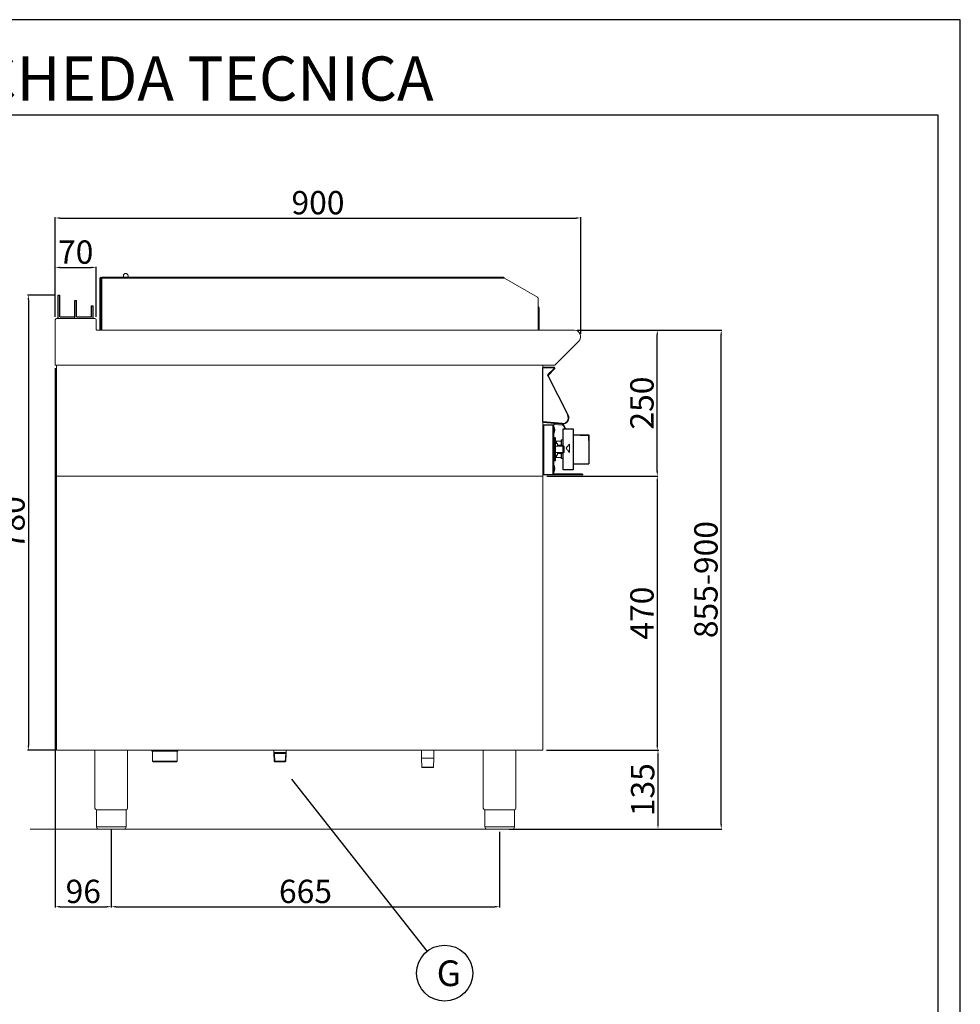
# Model space of a CAD drawing. Units: millimetres. Extents: x -56135 to -53489, y 3380 to 7122.
# Drawn here: x -55100 to -53489, y 5435 to 7122 of the extents above; entities that cross this region are included whole.
import ezdxf
from ezdxf.enums import TextEntityAlignment as Align

# ---------------------------------------------------------------- set-up
doc = ezdxf.new("R2010")
doc.units = ezdxf.units.MM
for name, color, linetype in [('FOGLIO', 4, 'Continuous'), ('QUOTE', 3, 'Continuous'), ('TESTO', 4, 'Continuous')]:
    doc.layers.add(name, color=color, linetype=linetype)
doc.styles.add('ROMANS', font='romans.shx', dxfattribs={"height": 13.75})
doc.styles.get("Standard").update_dxf_attribs({"font": 'arial.ttf', "height": 40})
doc.dimstyles.new('ISO-25', dxfattribs={"dimtxt": 40, "dimasz": 8, "dimexe": 1.25, "dimexo": 5, "dimtad": 1, "dimtxsty": 'Standard', "dimcen": 2.5, "dimadec": 0, "dimazin": 0, "dimtfac": 1, "dimtmove": 0, "dimatfit": 3, "dimfxl": 1, "dimarcsym": 0})

# ---------------------------------------------------------------- blocks, each defined once
blk = doc.blocks.new('*D527')
at = {"color": 0, "lineweight": -2}
for p, q in [((-55039.4, 6612.5), (-55039.4, 6783.3)), ((-54139.4, 6583.3), (-54139.4, 6783.3)), ((-55031.4, 6782), (-54147.4, 6782))]:
    blk.add_line(p, q, dxfattribs=at)
at = {"color": 0}
for points in [[(-55031.4, 6783.4), (-55031.4, 6780.7), (-55039.4, 6782)], [(-54147.4, 6783.4), (-54147.4, 6780.7), (-54139.4, 6782)]]:
    blk.add_solid(points, dxfattribs=at)
at = {"layer": 'Defpoints', "color": 0}
for p in [(-54139.4, 6782), (-55039.4, 6607.5), (-54139.4, 6578.3)]:
    blk.add_point(p, dxfattribs=at)
at = {"color": 0, "insert": (-54589.4, 6803.1), "char_height": 40, "attachment_point": 5}
blk.add_mtext('900', dxfattribs=at)
blk = doc.blocks.new('*D528')
at = {"color": 0, "lineweight": -2}
for p, q in [((-54145.6, 6589.9), (-54007, 6589.9)), ((-54008.2, 6347.9), (-54008.2, 6581.9)), ((-54197.2, 6339.9), (-54007, 6339.9))]:
    blk.add_line(p, q, dxfattribs=at)
at = {"color": 0}
for points in [[(-54009.6, 6581.9), (-54006.9, 6581.9), (-54008.2, 6589.9)], [(-54009.6, 6347.9), (-54006.9, 6347.9), (-54008.2, 6339.9)]]:
    blk.add_solid(points, dxfattribs=at)
at = {"layer": 'Defpoints', "color": 0}
for p in [(-54150.6, 6589.9), (-54008.2, 6589.9), (-54202.2, 6339.9)]:
    blk.add_point(p, dxfattribs=at)
at = {"color": 0, "insert": (-54029.3, 6464.9), "char_height": 40, "attachment_point": 5, "rotation": 90}
blk.add_mtext('250', dxfattribs=at)
blk = doc.blocks.new('*D529')
at = {"color": 0, "lineweight": -2}
for p, q in [((-55039.4, 6612.5), (-55039.4, 6698.6)), ((-54969.4, 6612.5), (-54969.4, 6698.6)), ((-55031.4, 6697.3), (-54977.4, 6697.3))]:
    blk.add_line(p, q, dxfattribs=at)
at = {"color": 0}
for points in [[(-55031.4, 6698.7), (-55031.4, 6696), (-55039.4, 6697.3)], [(-54977.4, 6698.7), (-54977.4, 6696), (-54969.4, 6697.3)]]:
    blk.add_solid(points, dxfattribs=at)
at = {"layer": 'Defpoints', "color": 0}
for p in [(-54969.4, 6697.3), (-55039.4, 6607.5), (-54969.4, 6607.5)]:
    blk.add_point(p, dxfattribs=at)
at = {"color": 0, "insert": (-55004.4, 6718.4), "char_height": 40, "attachment_point": 5}
blk.add_mtext('70', dxfattribs=at)
blk = doc.blocks.new('*D530')
at = {"color": 0, "lineweight": -2}
for p, q in [((-55039.4, 6524.9), (-55039.4, 5600.6)), ((-54943.4, 5733.9), (-54943.4, 5600.6)), ((-55031.4, 5601.8), (-54951.4, 5601.8))]:
    blk.add_line(p, q, dxfattribs=at)
at = {"color": 0}
for points in [[(-55031.4, 5603.2), (-55031.4, 5600.5), (-55039.4, 5601.8)], [(-54951.4, 5603.2), (-54951.4, 5600.5), (-54943.4, 5601.8)]]:
    blk.add_solid(points, dxfattribs=at)
at = {"layer": 'Defpoints', "color": 0}
for p in [(-55039.4, 6529.9), (-54943.4, 5738.9), (-54943.4, 5601.8)]:
    blk.add_point(p, dxfattribs=at)
at = {"color": 0, "insert": (-54991.4, 5622.9), "char_height": 40, "attachment_point": 5}
blk.add_mtext('96', dxfattribs=at)
blk = doc.blocks.new('*D531')
at = {"color": 0, "lineweight": -2}
for p, q in [((-54943.4, 5733.9), (-54943.4, 5600.6)), ((-54278.3, 5729.9), (-54278.3, 5600.6)), ((-54935.4, 5601.8), (-54286.3, 5601.8))]:
    blk.add_line(p, q, dxfattribs=at)
at = {"color": 0}
for points in [[(-54935.4, 5603.2), (-54935.4, 5600.5), (-54943.4, 5601.8)], [(-54286.3, 5603.2), (-54286.3, 5600.5), (-54278.3, 5601.8)]]:
    blk.add_solid(points, dxfattribs=at)
at = {"layer": 'Defpoints', "color": 0}
for p in [(-54943.4, 5738.9), (-54278.3, 5734.9), (-54278.3, 5601.8)]:
    blk.add_point(p, dxfattribs=at)
at = {"color": 0, "insert": (-54610.8, 5622.9), "char_height": 40, "attachment_point": 5}
blk.add_mtext('665', dxfattribs=at)
blk = doc.blocks.new('*D532')
at = {"color": 0, "lineweight": -2}
for p, q in [((-54197.2, 6339.9), (-54007, 6339.9)), ((-54008.2, 6331.9), (-54008.2, 5877.9)), ((-54198.2, 5869.9), (-54007, 5869.9))]:
    blk.add_line(p, q, dxfattribs=at)
at = {"color": 0}
for points in [[(-54009.6, 6331.9), (-54006.9, 6331.9), (-54008.2, 6339.9)], [(-54009.6, 5877.9), (-54006.9, 5877.9), (-54008.2, 5869.9)]]:
    blk.add_solid(points, dxfattribs=at)
at = {"layer": 'Defpoints', "color": 0}
for p in [(-54202.2, 6339.9), (-54203.2, 5869.9), (-54008.2, 5869.9)]:
    blk.add_point(p, dxfattribs=at)
at = {"color": 0, "insert": (-54029.3, 6104.9), "char_height": 40, "attachment_point": 5, "rotation": 90}
blk.add_mtext('470', dxfattribs=at)
blk = doc.blocks.new('*D456')
at = {"color": 0, "lineweight": -2}
for p, q in [((-54198.2, 5869.9), (-54005.7, 5869.9)), ((-54007, 5861.9), (-54007, 5742.9)), ((-54251, 5734.9), (-54005.7, 5734.9))]:
    blk.add_line(p, q, dxfattribs=at)
at = {"color": 0}
for points in [[(-54008.3, 5861.9), (-54005.6, 5861.9), (-54007, 5869.9)], [(-54008.3, 5742.9), (-54005.6, 5742.9), (-54007, 5734.9)]]:
    blk.add_solid(points, dxfattribs=at)
at = {"layer": 'Defpoints', "color": 0}
for p in [(-54203.2, 5869.9), (-54256, 5734.9), (-54007, 5734.9)]:
    blk.add_point(p, dxfattribs=at)
at = {"color": 0, "insert": (-54028, 5802.4), "char_height": 40, "attachment_point": 5, "rotation": 90}
blk.add_mtext('135', dxfattribs=at)
blk = doc.blocks.new('A$C2DA1464D')
at = {"color": 0}
for p, q in [((-30, 0), (-30, 40)), ((-30, 40), (-27, 40)), ((-27, 3), (-27, 40)), ((-1.5, 0), (-1.5, 30.5)), ((-1.5, 30.5), (1.5, 30.5)), ((1.5, 3), (1.5, 30.5)), ((27, 21.8), (30, 21.8)), ((27, 3), (27, 21.8)), ((30, 0), (30, 21.8)), ((-27, 3), (-1.5, 3)), ((-1.5, 0), (-1.5, 3)), ((1.5, 3), (27, 3))]:
    blk.add_line(p, q, dxfattribs=at)
blk = doc.blocks.new('*D459')
at = {"color": 0, "lineweight": -2}
for p, q in [((-55039.4, 6649.9), (-55086.8, 6649.9)), ((-55085.5, 6641.9), (-55085.5, 5877.9)), ((-55039.4, 5869.9), (-55086.8, 5869.9))]:
    blk.add_line(p, q, dxfattribs=at)
at = {"color": 0}
for points in [[(-55086.9, 6641.9), (-55084.2, 6641.9), (-55085.5, 6649.9)], [(-55086.9, 5877.9), (-55084.2, 5877.9), (-55085.5, 5869.9)]]:
    blk.add_solid(points, dxfattribs=at)
at = {"layer": 'Defpoints', "color": 0}
for p in [(-55034.4, 6649.9), (-55085.5, 5869.9), (-55034.4, 5869.9)]:
    blk.add_point(p, dxfattribs=at)
at = {"color": 0, "insert": (-55106.6, 6259.9), "char_height": 40, "attachment_point": 5, "rotation": 90}
blk.add_mtext('780', dxfattribs=at)
blk = doc.blocks.new('A$C232F4EB7')
at = {"color": 7}
for p, q in [((17, 40), (0, 40)), ((0, 40), (0, 30)), ((17, -30), (17, 40)), ((-27, 30), (-27, -20)), ((0, 30), (-27, 30)), ((-26.2, 20), (-27, 20)), ((-26.2, 29.2), (-26.2, 20)), ((-12, 29.2), (-26.2, 29.2)), ((-12, 30), (-12, 29.2)), ((0, 30), (0, -30)), ((0, -20), (-27, -20)), ((0, -30), (17, -30))]:
    blk.add_line(p, q, dxfattribs=at)
blk = doc.blocks.new('A$C39927AB5')
at = {"color": 7, "linetype": 'Continuous', "lineweight": 15}
for p, q in [((0, 0), (0.9, 0)), ((0.9, 0), (18.9, 0)), ((18.9, -1), (18.9, 0)), ((0.9, -1), (0, -1)), ((0.9, -1), (18.9, -1)), ((8.5, -14.8), (12.7, -23.1)), ((9.5, -14.6), (8.6, -15)), ((8.6, -15), (42.8, -82.2)), ((19.5, -2.4), (8.9, -12.9)), ((8.9, -12.9), (9.6, -13.6)), ((9.5, -14.6), (43.7, -81.8)), ((20.2, -3.1), (9.6, -13.6)), ((20.2, -3.1), (19.5, -2.4)), ((38.3, -73.3), (42.8, -82.2)), ((42.8, -82.2), (43.7, -81.8)), ((0, -100.5), (0, -183.8)), ((33, -97.7), (0.9, -94.9)), ((1.6, -99.6), (1.6, -98.8)), ((17.2, -98.8), (1.6, -98.8)), ((1.6, -99.6), (17.2, -99.6)), ((17.2, -99.7), (1.6, -99.7)), ((1.6, -99.7), (1.6, -183.8)), ((17.2, -99.6), (17.2, -98.8)), ((17.2, -99.7), (17.2, -183.8)), ((18.8, -100.4), (18.8, -182.2)), ((19.8, -96.6), (19.7, -98.1)), ((19.7, -98.1), (34, -99.3)), ((33, -97.7), (34.2, -97.8)), ((34, -99.3), (34.2, -97.8)), ((36.2, -99.3), (34.9, -99.9)), ((34.9, -99.9), (37.6, -105.8)), ((36.2, -99.3), (39.3, -105.8)), ((19.4, -102.2), (18.8, -102.2)), ((18.8, -113.4), (19.4, -113.4)), ((19.4, -102.2), (19.4, -113.4)), ((21, -127.8), (18.8, -127.8)), ((21, -120.8), (19.6, -120.8)), ((22, -131.6), (21, -127.8)), ((21, -129.2), (21, -127.8)), ((21, -153.8), (21, -129.2)), ((25.2, -130.8), (21.8, -130.8)), ((22, -131.6), (22, -132.6)), ((22, -132.6), (22, -150.1)), ((31.3, -126.8), (23.8, -126.8)), ((25.2, -130.8), (25.2, -135.3)), ((33.7, -133.8), (25.2, -133.8)), ((31.3, -125.6), (31.3, -133.8)), ((35.2, -124.8), (32.1, -124.8)), ((33.7, -133.8), (33.7, -135.3)), ((45.6, -132.2), (45.6, -132.2)), ((21, -153.8), (22, -150.1)), ((21.8, -150.8), (25.2, -150.8)), ((21.8, -150.8), (21.8, -160)), ((36.5, -135.3), (22, -135.3)), ((22, -146.3), (36.5, -146.3)), ((25.2, -146.3), (25.2, -150.8)), ((25.2, -147.8), (33.7, -147.8)), ((31.3, -147.8), (31.3, -156)), ((33.7, -146.3), (33.7, -147.8)), ((36.5, -135.3), (36.5, -135.9)), ((36.5, -135.9), (36.5, -146.3)), ((40, -139), (40, -139)), ((45.6, -146.1), (45.6, -146.1)), ((18.8, -153.8), (21, -153.8)), ((18.8, -156.1), (19.2, -156.1)), ((19.4, -168.2), (18.8, -168.2)), ((19.2, -153.8), (19.2, -156.1)), ((19.4, -168.2), (19.4, -179.4)), ((19.6, -160.8), (21, -160.8)), ((23.8, -154.8), (31.3, -154.8)), ((32.1, -156.8), (35.2, -156.8)), ((1.6, -183.8), (0, -183.8)), ((0.1, -183.9), (0.1, -184.7)), ((0.1, -183.9), (67.8, -183.9)), ((0.1, -184.7), (67.8, -184.7)), ((1.6, -183.8), (17.2, -183.8)), ((17.2, -183.8), (18.8, -183.8)), ((18.8, -179.4), (19.4, -179.4)), ((18.8, -182.2), (18.8, -183.6)), ((18.8, -183.6), (18.8, -183.8)), ((67.8, -183), (19.6, -183)), ((19.6, -183), (19.6, -183.8)), ((67.8, -183.8), (19.6, -183.8)), ((67.8, -183.8), (67.8, -183)), ((67.8, -183.9), (67.8, -184.7))]:
    blk.add_line(p, q, dxfattribs=at)
at = {"color": 7, "linetype": 'Continuous'}
for p, q in [((0, -93.8), (0, -1.3)), ((0, -93.8), (0, -1.3)), ((33.1, -96.7), (0, -93.8))]:
    blk.add_line(p, q, dxfattribs=at)
at = {"color": 8, "linetype": 'Continuous', "lineweight": 15}
for p, q in [((19.6, -120.8), (19.6, -127.8)), ((21, -120.8), (21, -127.8)), ((23.8, -126.8), (23.8, -130.8)), ((32.1, -124.8), (32.1, -133.8)), ((23.8, -150.8), (23.8, -154.8)), ((32.1, -147.8), (32.1, -156.8)), ((19.6, -153.8), (19.6, -160.8)), ((21, -153.8), (21, -160.8))]:
    blk.add_line(p, q, dxfattribs=at)
at = {"color": 7, "linetype": 'Continuous', "lineweight": 15, "flags": 128}
for points in [[(0.9, -94.9), (0.7, -94.9), (0.5, -94.9), (0.3, -94.9), (0.2, -94.9), (0, -94.8), (0, -94.8)], [(20.5, -107.3), (20.5, -107.3), (20.5, -107.2)], [(20.5, -108.4), (20.5, -108.4), (20.5, -108.5)], [(19.5, -174.7), (19.9, -174.6), (20.3, -174.6), (20.5, -174.5), (20.5, -174.4), (20.5, -174.4), (20.3, -174.3), (19.9, -174.2), (19.4, -174.2)]]:
    blk.add_lwpolyline(points, dxfattribs=at)
at = {"color": 7, "linetype": 'Continuous', "lineweight": 15}
for centre, radius, start, end in [((18.9, -1.8), 1.8, 315, 90), ((10.2, -14.2), 1.8, 135, 207), ((9.4, -14.4), 1, 135, 207), ((10.2, -14.2), 0.8, 135, 207), ((18.9, -1.8), 0.8, 315, 90), ((33.9, -86.8), 11, 265, 27), ((33.9, -86.8), 10, 265, 27), ((34, -100.3), 1, 25, 85), ((34, -100.3), 2.5, 25, 85), ((6.9, -107.8), 13.7, 3.1652, 24.1895), ((6.9, -107.8), 13.7, 335.8105, 356.8348), ((15, -107.4), 5.52, 355.5062, 36.1927), ((11.5, -104.6), 7.97, 356.5674, 3.4326), ((15, -108.4), 5.5, 357.5503, 36.3132), ((19.6, -121.6), 0.8, 90, 180), ((21, -121.6), 0.8, 0, 90), ((23.8, -124.8), 2, 180, 270), ((32.1, -125.6), 0.8, 90, 180), ((19.6, -160), 0.8, 180, 270), ((6.9, -173.8), 13.7, 2.5191, 24.1895), ((21, -160), 0.8, 270, 0), ((23.8, -156.8), 2, 90, 180), ((32.1, -156), 0.8, 180, 270), ((19.6, -182.2), 0.8, 180, 270), ((19.6, -182.2), 1.6, 240, 270), ((6.9, -173.8), 13.7, 335.8105, 357.4809), ((19.6, -171.5), 1.95, 266.9917, 299.7168), ((6.9, -174.1), 12.6, 357.2671, 2.7329), ((19.2, -174.5), 1.37, 0.404, 50.7218), ((19.4, -173.3), 1.13, 328.6941, 1.8865), ((67.8, -183.9), 0.85, 270, 90), ((67.8, -183.9), 0.05, 270, 90)]:
    blk.add_arc(centre, radius, start, end, dxfattribs=at)
at = {"color": 7, "linetype": 'Continuous'}
blk.add_arc((33.9, -86.8), 10, 265, 27, dxfattribs=at)
blk.add_arc((33.9, -86.8), 10, 265, 27, dxfattribs=at)
blk.add_arc((33.9, -86.8), 10, 265, 27, dxfattribs=at)
at = {"color": 7, "linetype": 'Continuous', "lineweight": 15}
for points, knots in [([(1.6, -98.8), (1.4, -98.9), (1, -98.9), (0.5, -99.2), (0.2, -99.6), (0, -100.1), (0, -100.4), (0, -100.4)], [0, 0, 0, 0, 0.2253417, 0.4507288, 0.6761048, 0.9014827, 1, 1, 1, 1]), ([(0, -100.5), (0, -100.4), (0.1, -100.3), (0.4, -100.1), (0.8, -100), (1.2, -99.8), (1.5, -99.7), (1.6, -99.7)], [0, 0, 0, 0, 0.2253378, 0.4507235, 0.6760992, 0.9014775, 1, 1, 1, 1]), ([(1.6, -99.6), (1.5, -99.7), (1.3, -99.7), (1.1, -99.8), (1, -99.9), (1, -99.9)], [0, 0, 0, 0, 0.514203, 0.992213, 1, 1, 1, 1]), ([(17.2, -98.8), (17.4, -98.9), (17.8, -98.9), (18.4, -99.3), (18.7, -99.8), (18.8, -100.2), (18.8, -100.4)], [0, 0, 0, 0, 0.249998, 0.499998, 0.750001, 1, 1, 1, 1]), ([(17.2, -99.6), (17.3, -99.7), (17.5, -99.7), (17.7, -99.8), (17.8, -99.9), (17.8, -99.9)], [0, 0, 0, 0, 0.491941, 0.983913, 1, 1, 1, 1]), ([(18.8, -100.4), (18.8, -100.4), (18.7, -100.3), (18.4, -100.1), (18, -99.9), (17.6, -99.8), (17.3, -99.7), (17.2, -99.7)], [0, 0, 0, 0, 0.223577, 0.447184, 0.670795, 0.894406, 1, 1, 1, 1]), ([(21.8, -121.6), (21.8, -121.6), (21.8, -121.7), (21.8, -121.8), (21.8, -122.1), (21.8, -122.5), (21.8, -123.1), (21.8, -123.7), (21.8, -124.4), (21.8, -125.1), (21.8, -126), (21.8, -127), (21.8, -128.2), (21.8, -129.6), (21.8, -130.5), (21.8, -130.8)], [0, 0, 0, 0, 0.073105, 0.146079, 0.223004, 0.303475, 0.384071, 0.456115, 0.527935, 0.599921, 0.669652, 0.73941, 0.832792, 0.941926, 1, 1, 1, 1]), ([(45.6, -132.2), (44.7, -133.3), (42.8, -135.6), (40.9, -137.9), (40, -139)], [0, 0, 0, 0, 0.499891, 1, 1, 1, 1]), ([(45.6, -132.2), (45.1, -132.7), (44.2, -133.9), (42.4, -136.1), (40.9, -137.9), (40, -139)], [0, 0, 0, 0, 0.250105, 0.500205, 1, 1, 1, 1]), ([(45.6, -146.1), (45.6, -144.9), (45.7, -142.6), (45.8, -139.1), (45.7, -135.6), (45.6, -133.3), (45.6, -132.2)], [0, 0, 0, 0, 0.2504456, 0.5008938, 0.7491786, 1, 1, 1, 1]), ([(40, -139), (40.9, -140.2), (42.8, -142.6), (44.7, -144.9), (45.6, -146.1)], [0, 0, 0, 0, 0.499918, 1, 1, 1, 1]), ([(40, -139), (40.5, -139.6), (41.4, -140.8), (43.3, -143.1), (44.7, -144.9), (45.6, -146.1)], [0, 0, 0, 0, 0.250096, 0.500197, 1, 1, 1, 1])]:
    blk.add_open_spline(points, degree=3, knots=knots, dxfattribs=at)
at = {"layer": 'QUOTE', "color": 2, "xscale": -1}
blk.add_blockref('A$C232F4EB7', (52.2, -145.8), dxfattribs=at)
blk = doc.blocks.new('A$C78D978B2')
at = {"color": 7, "linetype": 'Continuous', "lineweight": 15}
for p, q in [((-121.8, 102.5), (-809.2, 102.5)), ((-809.2, 101), (-809.2, 102.5)), ((-772.2, 105.2), (-772.2, 102.5)), ((-764.2, 102.5), (-764.2, 105.2)), ((-121.8, 102.5), (-119.1, 101)), ((-810.8, 101), (-812.3, 101)), ((-812.3, 101), (-812.3, 13.3)), ((-809.2, 101), (-810.8, 101)), ((-810.8, 101), (-810.8, 13.3)), ((-810.8, 101), (-810.8, 53.5)), ((-809.2, 13.3), (-809.2, 101)), ((-809.2, 101), (-119.1, 101)), ((-119.1, 101), (-63, 68.6)), ((-810.8, 53.5), (-809.2, 53.5)), ((-810.8, 51), (-810.8, 53.5)), ((-809.2, 51), (-810.8, 51)), ((-61.8, 66.5), (-61.8, 13.3)), ((-810.5, 46.2), (-810.8, 46.2)), ((-810.6, 48.3), (-810.6, 49.5)), ((-810.6, 49.5), (-809.2, 49.5)), ((-810.6, 48.3), (-810.5, 48.3)), ((-810.5, 48.3), (-810.5, 46.3)), ((-810.5, 48.3), (-809.2, 48.3)), ((-810.5, 46.3), (-810.5, 14)), ((-61.3, 50), (-59.8, 50)), ((-61.3, 47.5), (-61.3, 50)), ((-59.8, 47.5), (-61.3, 47.5)), ((-61.3, 47.5), (-61.3, 13.5)), ((-59.8, 50), (-59.8, 47.5)), ((-59.8, 47.5), (-59.8, 13.5)), ((-812.3, 12), (-812.3, 13.3)), ((-812.3, 13.3), (-810.8, 13.3)), ((-810.5, 14.1), (-810.8, 14.1)), ((-810.8, 13.3), (-810.8, 12)), ((-810.5, 14), (-810.5, 12)), ((-61.3, 13.5), (-59.8, 13.5)), ((-61.3, 12), (-61.3, 13.5)), ((-59.8, 13.5), (-59.8, 12))]:
    blk.add_line(p, q, dxfattribs=at)
at = {"color": 8, "linetype": 'Continuous', "lineweight": 15}
for p, q in [((-810.8, 46.3), (-810.5, 46.3)), ((-810.5, 14), (-810.8, 14)), ((-810.5, 14), (-809.2, 14))]:
    blk.add_line(p, q, dxfattribs=at)
at = {"color": 7, "linetype": 'Continuous', "lineweight": 15}
for centre, radius, start, end in [((-810.8, 101), 1.55, 0, 180), ((-768.2, 105.2), 4, 90, 180), ((-768.2, 105.2), 4, 0, 90), ((-810.8, 101), 0.05, 0, 180), ((-64.2, 66.5), 2.5, 0, 60), ((-808.2, 52), 2.5, 203.5782, 246.4218), ((-62.3, 50), 2.5, 0, 77.291), ((-62.3, 50), 1, 0, 56.633), ((-808.8, 46.3), 2, 145.5885, 180), ((-808.8, 14), 2, 180, 214.4115), ((-806.8, 13.3), 2.5, 180, 212.6836), ((-64.2, 13.3), 2.5, 327.3164, 0)]:
    blk.add_arc(centre, radius, start, end, dxfattribs=at)
blk = doc.blocks.new('*D691')
at = {"color": 0, "lineweight": -2}
for p, q in [((-54145.6, 6589.9), (-53897.4, 6589.9)), ((-53898.7, 5742.9), (-53898.7, 6581.9)), ((-54262.1, 5734.9), (-53897.4, 5734.9))]:
    blk.add_line(p, q, dxfattribs=at)
at = {"color": 0}
for points in [[(-53900, 6581.9), (-53897.4, 6581.9), (-53898.7, 6589.9)], [(-53900, 5742.9), (-53897.4, 5742.9), (-53898.7, 5734.9)]]:
    blk.add_solid(points, dxfattribs=at)
at = {"layer": 'Defpoints', "color": 0}
for p in [(-54150.6, 6589.9), (-53898.7, 6589.9), (-54267.1, 5734.9)]:
    blk.add_point(p, dxfattribs=at)
at = {"color": 0, "insert": (-53919.7, 6162.4), "char_height": 40, "attachment_point": 5, "rotation": 90}
blk.add_mtext('855-900', dxfattribs=at)

msp = doc.modelspace()

# ---------------------------------------------------------------- linework, layer by layer
at = {"color": 7, "linetype": 'Continuous', "lineweight": 15}
for p, q in [((-55039.4, 6607.5), (-55039.4, 6529.9)), ((-54971.8, 6609.9), (-55037, 6609.9)), ((-55034.4, 6609.9), (-55005.9, 6609.9)), ((-55005.9, 6609.9), (-54974.4, 6609.9)), ((-54969.4, 6591.1), (-54969.4, 6607.5)), ((-54150.6, 6589.9), (-54968.2, 6589.9)), ((-54183.5, 6529.9), (-54142.7, 6570.8)), ((-55037.1, 6529.9), (-55039.4, 6529.9)), ((-54183.5, 6529.9), (-55038.7, 6529.9)), ((-55037.1, 6529.9), (-55037.1, 6339.9)), ((-54204.4, 6529.9), (-54204.4, 6339.9)), ((-54204.4, 6529.9), (-54204.4, 5869.9)), ((-55037.1, 6339.9), (-54204.4, 6339.9)), ((-55037.1, 5869.9), (-55037.1, 6339.9)), ((-55037.1, 6339.9), (-54204.4, 6339.9)), ((-55037.1, 5869.9), (-54204.4, 5869.9)), ((-54971.4, 5869.9), (-54971.4, 5770.9)), ((-54915.4, 5869.9), (-54915.4, 5770.9)), ((-54874.2, 5869.8), (-54874.2, 5869.1)), ((-54874.2, 5869.1), (-54873.2, 5868.1)), ((-54874.2, 5869.1), (-54871.6, 5869.1)), ((-54870.8, 5868.1), (-54873.2, 5868.1)), ((-54872.6, 5868.1), (-54872.6, 5851.1)), ((-54871.6, 5869.1), (-54829.2, 5869.1)), ((-54830.2, 5868.1), (-54870.8, 5868.1)), ((-54830.7, 5851.1), (-54830.7, 5868.1)), ((-54830.2, 5868.1), (-54829.2, 5869.1)), ((-54829.2, 5869.1), (-54829.2, 5869.8)), ((-54665, 5864.4), (-54665, 5869.9)), ((-54665, 5866.3), (-54665, 5869.9)), ((-54643.7, 5866.3), (-54665, 5866.3)), ((-54664, 5864.4), (-54665, 5865)), ((-54664.2, 5851), (-54665, 5864.4)), ((-54663.1, 5850), (-54664, 5864.4)), ((-54664, 5864.4), (-54644.7, 5864.4)), ((-54645.6, 5850), (-54644.7, 5864.4)), ((-54644.7, 5864.4), (-54643.7, 5865)), ((-54644.5, 5850.9), (-54643.7, 5864.4)), ((-54643.7, 5864.4), (-54643.7, 5869.9)), ((-54643.7, 5866.3), (-54643.7, 5869.9)), ((-54412.2, 5869.8), (-54412.2, 5856.6)), ((-54412.2, 5856.6), (-54411.7, 5841.1)), ((-54390.9, 5856.6), (-54412.2, 5856.6)), ((-54391.4, 5841.1), (-54390.9, 5856.6)), ((-54390.9, 5856.6), (-54390.9, 5869.8)), ((-54306.3, 5869.9), (-54306.3, 5770.9)), ((-54250.3, 5869.9), (-54250.3, 5770.9)), ((-54872.6, 5851.1), (-54871.6, 5850.1)), ((-54872.6, 5851.1), (-54830.7, 5851.1)), ((-54831.7, 5850.1), (-54871.6, 5850.1)), ((-54831.7, 5850.1), (-54830.7, 5851.1)), ((-54663.1, 5849.9), (-54664.2, 5851)), ((-54664.2, 5851), (-54644.5, 5851)), ((-54663.1, 5849.9), (-54645.6, 5849.9)), ((-54644.5, 5850.9), (-54645.6, 5849.9)), ((-54411.7, 5841.1), (-54411.2, 5840.6)), ((-54411.7, 5841.1), (-54391.4, 5841.1)), ((-54391.9, 5840.6), (-54411.2, 5840.6)), ((-54391.9, 5840.6), (-54391.4, 5841.1)), ((-54943.4, 5767.9), (-54968.7, 5767.9)), ((-54968.7, 5767.9), (-54968.7, 5737.9)), ((-54918.1, 5767.9), (-54943.4, 5767.9)), ((-54918.1, 5767.9), (-54918.1, 5737.9)), ((-54278.3, 5767.9), (-54303.6, 5767.9)), ((-54303.6, 5767.9), (-54303.6, 5737.9)), ((-54253, 5767.9), (-54278.3, 5767.9)), ((-54253, 5767.9), (-54253, 5737.9)), ((-54968.7, 5738.9), (-54918.1, 5738.9)), ((-54303.6, 5738.9), (-54253, 5738.9)), ((-54163.3, 5734.9), (-55082.5, 5734.9)), ((-54943.4, 5734.9), (-54965.7, 5734.9)), ((-54921.1, 5734.9), (-54943.4, 5734.9)), ((-54278.3, 5734.9), (-54300.6, 5734.9)), ((-54256, 5734.9), (-54278.3, 5734.9))]:
    msp.add_line(p, q, dxfattribs=at)
at = {"color": 6}
for points in [[(-56135.1, 3379.6), (-53489.1, 3379.6), (-53489.1, 7121.8), (-56135.1, 7121.8)], [(-56097.3, 3417.4), (-53526.9, 3417.4), (-53526.9, 6958), (-56097.3, 6958)]]:
    msp.add_lwpolyline(points, close=True, dxfattribs=at)
at = {"color": 7, "linetype": 'Continuous', "lineweight": 15}
for centre, radius, start, end in [((-55037, 6607.5), 2.4, 90, 180), ((-54971.8, 6607.5), 2.4, 0, 90), ((-54968.2, 6591.1), 1.2, 180, 270), ((-54150.6, 6578.7), 11.2, 315, 90), ((-54968.4, 5770.9), 3, 180.0028, 264.2599), ((-54303.3, 5770.9), 3, 180.0028, 264.2599), ((-54921.1, 5737.9), 3, 270.0009, 0.0009), ((-54256, 5737.9), 3, 270.0009, 0.0009)]:
    msp.add_arc(centre, radius, start, end, dxfattribs=at)
at = {"color": 7, "linetype": 'Continuous', "lineweight": 15, "extrusion": (0, 0, -1)}
for centre, start, end in [((54918.4, 5770.9), 180.0009, 264.2578), ((54253.3, 5770.9), 180.0009, 264.2578), ((54965.7, 5737.9), 269.9991, 359.9991), ((54300.6, 5737.9), 269.9991, 359.9991)]:
    msp.add_arc(centre, 3, start, end, dxfattribs=at)
at = {"layer": 'FOGLIO'}
msp.add_line((-54634.8, 5820.2), (-54402.6, 5525.3), dxfattribs=at)
msp.add_circle((-54372.4, 5488), 48, dxfattribs=at)

# ---------------------------------------------------------------- block references
for name, p in [('A$C78D978B2', (-54150.6, 6577.9)), ('A$C39927AB5', (-54204.4, 6526.5))]:
    msp.add_blockref(name, p)
at = {"color": 7, "linetype": 'Continuous', "lineweight": 15}
msp.add_blockref('A$C2DA1464D', (-55004.4, 6609.9), dxfattribs=at)

# ---------------------------------------------------------------- texts
at = {"layer": 'FOGLIO', "style": 'ROMANS'}
msp.add_text('G', height=44, dxfattribs=at).set_placement((-54386, 5487.8), align=Align.MIDDLE_LEFT)
at = {"layer": 'TESTO', "color": 4, "insert": (-54812.1, 6983.2), "char_height": 75.6, "width": 972.743, "attachment_point": 8}
msp.add_mtext('\\fArial|b0|i1|c0|p34;SCHEDA\\fArial|b1|i1|c0|p34; \\fArial|b0|i1|c0|p34;TECNICA', dxfattribs=at)

# ---------------------------------------------------------------- dimensions: what is measured, and where the dimension line sits
at = {"color": 3}
for base, p1, p2, picture, middle in [((-54139.4, 6782), (-55039.4, 6607.5), (-54139.4, 6578.3), '*D527', (-54589.4, 6803.1)), ((-54969.4, 6697.3), (-55039.4, 6607.5), (-54969.4, 6607.5), '*D529', (-55004.4, 6718.4)), ((-54943.4, 5601.8), (-55039.4, 6529.9), (-54943.4, 5738.9), '*D530', (-54991.4, 5622.9)), ((-54278.3, 5601.8), (-54943.4, 5738.9), (-54278.3, 5734.9), '*D531', (-54610.8, 5622.9))]:
    dim = msp.add_linear_dim(base=base, p1=p1, p2=p2, dimstyle='ISO-25', override={"dimtxt": 30, "dimdec": 0}, dxfattribs=at)
    dim.commit()
    dim.dimension.update_dxf_attribs({"geometry": picture, "text_midpoint": middle})
for base, p1, p2, picture, middle in [((-55085.5, 5869.9), (-55034.4, 6649.9), (-55034.4, 5869.9), '*D459', (-55106.6, 6259.9)), ((-54008.2, 6589.9), (-54202.2, 6339.9), (-54150.6, 6589.9), '*D528', (-54029.3, 6464.9)), ((-54008.2, 5869.9), (-54202.2, 6339.9), (-54203.2, 5869.9), '*D532', (-54029.3, 6104.9)), ((-54007, 5734.9), (-54203.2, 5869.9), (-54256, 5734.9), '*D456', (-54028, 5802.4))]:
    dim = msp.add_linear_dim(base=base, p1=p1, p2=p2, angle=90, dimstyle='ISO-25', override={"dimtxt": 30, "dimdec": 0}, dxfattribs=at)
    dim.commit()
    dim.dimension.update_dxf_attribs({"geometry": picture, "text_midpoint": middle})
dim = msp.add_linear_dim(base=(-53898.7, 6589.9), p1=(-54267.1, 5734.9), p2=(-54150.6, 6589.9), angle=90, text='855-900', dimstyle='ISO-25', override={"dimtxt": 30, "dimdec": 0}, dxfattribs=at)
dim.commit()
dim.dimension.update_dxf_attribs({"geometry": '*D691', "text_midpoint": (-53919.7, 6162.4)})

doc.saveas('drawing.dxf')
